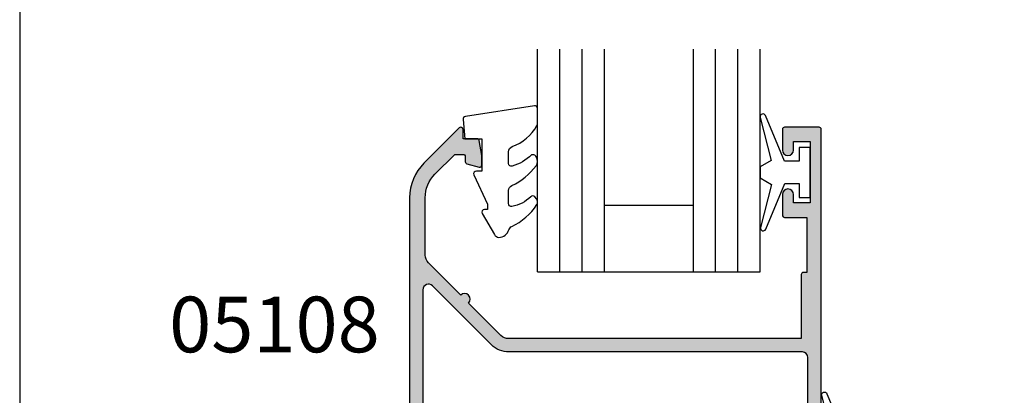
# Model space of a CAD drawing. Units: millimetres. Extents: x 0 to 354, y 0 to 482.
# Drawn here: x 0 to 88, y 125 to 159 of the extents above; entities that cross this region are included whole.
import ezdxf
from ezdxf.enums import TextEntityAlignment as Align

# ---------------------------------------------------------------- set-up
doc = ezdxf.new("R2010")
doc.units = ezdxf.units.MM
doc.layers.get('0').update_dxf_attribs({"plot": 0})
for name, color, linetype in [('05108$0$APL Hatch', 253, 'Continuous'), ('05108$0$APL Joinery', 2, 'Continuous'), ('9010100$0$APL Joinery', 2, 'Continuous'), ('9010250l$0$APL Joinery', 2, 'Continuous'), ('APL Joinery', 2, 'Continuous'), ('APL Notes', 7, 'Continuous')]:
    doc.layers.add(name, color=color, linetype=linetype)
doc.styles.add('Arial-Bold', font='arialbd.ttf')

# ---------------------------------------------------------------- blocks, each defined once
blk = doc.blocks.new('9010100', base_point=(-698.0412257018843, 103.9239421823788))
at = {"layer": '9010100$0$APL Joinery', "color": 252}
blk.add_lwpolyline([(-697.0412257018843, 102.9239421823788), (-695.7492784149856, 102.9239421823788), (-694.0229808775647, 98.81824357162003, 0.9293418001092544), (-693.550394430906, 98.97737999157357), (-694.5444653146969, 102.8447215218598), (-693.5412257018843, 103.4239421823788), (-693.5412257018843, 104.4239421823788), (-694.5663527677214, 105.0157995697934), (-693.5768325592873, 108.8654371152974, 0.9293418001092604), (-694.0494190059462, 109.024573535251), (-695.7735859449865, 104.9239421823788), (-697.0412257018843, 104.9239421823788), (-697.0412257018843, 106.1739421823788), (-698.0412257018843, 106.1739421823788), (-698.0412257018843, 101.6739421823788), (-697.0412257018843, 101.6739421823788)], format="xyb", close=True, dxfattribs=at)
blk = doc.blocks.new('20mm igu')
at = {"layer": 'APL Joinery', "color": 7}
for p, q in [((1.745550558496234e-05, 0.0003929989504598552), (1.745550558496234e-05, 20.00039299895046)), ((6.000017455505585, 0.0003929989504598552), (6.000017455505585, 20.00039299895046)), ((14.00001745550558, 0.0003929989504598552), (14.00001745550558, 20.00039299895046)), ((20.00001745550558, 0.0003929989504598552), (20.00001745550558, 20.00039299895046)), ((6.000017455505585, 6.00039299895046), (14.00001745550558, 6.00039299895046)), ((1.745550558496234e-05, 0.0003929989504598552), (6.000017455505585, 0.0003929989504598552)), ((6.000017455505585, 0.0003929989504598552), (14.00001745550558, 0.0003929989504598552)), ((14.00001745550558, 0.0003929989504598552), (20.00001745550558, 0.0003929989504598552))]:
    blk.add_line(p, q, dxfattribs=at)
at = {"layer": 'APL Joinery', "color": 8}
for p, q in [((2.000017455505585, 0.0003929989504598552), (2.000017455505585, 20.00039299895046)), ((4.000017455505585, 0.0003929989504598552), (4.000017455505585, 20.00039299895046)), ((16.00001745550558, 0.0003929989504598552), (16.00001745550558, 20.00039299895046)), ((18.00001745550558, 0.0003929989504598552), (18.00001745550558, 20.00039299895046))]:
    blk.add_line(p, q, dxfattribs=at)
blk = doc.blocks.new('05108')
at = {"layer": '05108$0$APL Hatch'}
h = blk.add_hatch(color=256, dxfattribs=at)
edge = h.paths.add_edge_path()
edge.add_line((-2.903836770075579, 30.40327001115958), (-5.807106781188085, 33.30654002227206))
edge.add_arc((-5.100000000001479, 34.01364680345858), 1.000000000000025, 180, 224.9999999999967, ccw=False)
edge.add_line((-6.100000000001504, 34.01364680345858), (-6.100000000001494, 39.16240069930869))
edge.add_arc((-3.100000000001495, 39.16240069930869), 2.999999999999999, 134.999999999998, 180, ccw=False)
edge.add_line((-5.221320343561061, 41.28372104286841), (-3.445166212678515, 43.05987517375083))
edge.add_line((-3.445166212678515, 43.05987517375083), (-2.699947141881353, 43.05987517379481))
edge.add_arc((-2.699947141881406, 42.85987517385416), 0.1999999999406441, 7.458311301888898e-09, 89.99999999998482, ccw=False)
edge.add_line((-2.499947141940762, 42.8598751738802), (-2.499947141881651, 42.40554641699264))
edge.add_arc((-2.299947141881755, 42.40554641701867), 0.1999999999998963, 180.0000000074563, 254.9900540916152)
edge.add_line((-2.35174448491253, 42.21237024029154), (-1.25179776868533, 41.91743574918979))
edge.add_arc((-1.199989464626017, 42.11065280464663), 0.2000423227442563, 254.9900540916152, 360)
edge.add_line((-0.9999471418817603, 42.11065280464663), (-0.999947141881762, 42.94181619546998))
edge.add_line((-0.999947141881762, 42.94181619546998), (-1.238274114954, 44.29463304481499))
edge.add_arc((-1.435240920335879, 44.25993322381179), 0.1999999999999917, 9.991327119671034, 90.00275280485336)
edge.add_line((-1.435250529437546, 44.45993322358095), (-2.699995185427611, 44.45987245828099))
edge.add_line((-2.699995185427611, 44.45987245828099), (-2.700003052216859, 45.30209647716782))
edge.add_arc((-2.900003052208137, 45.30209460906881), 0.2000000000000032, 0.0005351709456145192, 134.9999999999981)
edge.add_line((-3.041424408445444, 45.44351596530613), (-6.211269837222178, 42.27367053652962))
edge.add_arc((-3.100000000001476, 39.16240069930871), 4.4, 134.999999999998, 179.9999999999999)
edge.add_line((-7.500000000001478, 39.16240069930871), (-7.500000000001592, -3.000000000000107))
edge.add_arc((-4.500000000001478, -3.000000000000114), 3.000000000000114, 179.9999999999999, 270)
edge.add_line((-4.500000000001479, -6.000000000000227), (-2.999999999999998, -6.000000000000226))
edge.add_arc((-3, -5.000000000000226), 1, 270.0000000000001, 360)
edge.add_line((-2, -5.000000000000226), (-2, -4.250000000000227))
edge.add_arc((-2.5, -4.250000000000227), 0.5, 0, 180)
edge.add_line((-3, -4.250000000000227), (-3, -5.000000000000227))
edge.add_line((-3, -5.000000000000227), (-4.500000000000114, -5.000000000000227))
edge.add_line((-4.500000000000114, -5.000000000000227), (-4.500000000000041, -4.250000500902691))
edge.add_arc((-5.000000500902389, -4.250000500902649), 0.500000500902348, 359.9999999999952, 539.885305206759)
edge.add_arc((-4.500000000001476, -3.00000000000023), 1.600000000000024, 179.9999999999999, 231.3178125465111, ccw=False)
edge.add_line((-6.100000000001501, -3.000000000000227), (-6.100000000001502, 0.2999999999996419))
edge.add_arc((-5.900000000001483, 0.2999999999996426), 0.2000000000000197, 38.904987457408424, 180.0000000000001, ccw=False)
edge.add_line((-5.744362303415464, 0.4256061598860367), (-4.855637696586137, -0.6756061598866253))
edge.add_arc((-4.700000000000076, -0.550000000000193), 0.2000000000000773, 218.9049874574093, 360.0000000000072)
edge.add_line((-4.499999999999998, -0.5500000000001677), (-4.500000000000114, 0.4999999999997726))
edge.add_line((-4.500000000000114, 0.4999999999997726), (-3, 0.4999999999997726))
edge.add_line((-3, 0.4999999999997726), (-3.000000000000227, -0.2500000000000757))
edge.add_arc((-2.500000000000114, -0.2500000000002274), 0.5000000000001137, 179.9999999999826, 360)
edge.add_line((-2, -0.2500000000002274), (-2, 0.4999999999997158))
edge.add_arc((-2.999999999999943, 0.4999999999997158), 0.9999999999999432, 0, 90.00000000000325)
edge.add_line((-3, 1.499999999999659), (-3.100000000001614, 1.499999999999659))
edge.add_line((-3.100000000001614, 1.499999999999659), (-3.100000000001617, 2.29999999999977))
edge.add_arc((-3.300000000001619, 2.299999999999771), 0.2000000000000015, 359.9999999999997, 449.9999999999995)
edge.add_line((-3.300000000001617, 2.499999999999773), (-3.90000000000159, 2.49999999999977))
edge.add_arc((-3.900000000001592, 2.299999999999769), 0.2000000000000011, 89.9999999999995, 180.0000000000059)
edge.add_line((-4.100000000001593, 2.299999999999748), (-4.100000000001501, 1.499999999999659))
edge.add_line((-4.100000000001501, 1.499999999999659), (-6.100000000001501, 1.499999999999659))
edge.add_line((-6.100000000001501, 1.499999999999659), (-6.100000000001501, 6.599999999999795))
edge.add_arc((-6.100000000001501, 6.999999999999829), 0.4000000000000341, 270, 450)
edge.add_line((-6.100000000001501, 7.399999999999864), (-6.100000000001501, 12.49999999999989))
edge.add_line((-6.100000000001501, 12.49999999999989), (-4.100000000001501, 12.49999999999989))
edge.add_line((-4.100000000001501, 12.49999999999989), (-4.100000000001504, 11.69999999999989))
edge.add_arc((-3.900000000001503, 11.69999999999989), 0.2000000000000011, 179.9999999999995, 269.9999999999995)
edge.add_line((-3.900000000001505, 11.49999999999989), (1.300999999999519, 11.49999999999989))
edge.add_arc((1.300999999999521, 11.69999999999989), 0.2000000000000011, 269.9999999999995, 359.9999999999995)
edge.add_line((1.500999999999522, 11.69999999999989), (1.500999999999522, 12.99999999999989))
edge.add_line((1.500999999999522, 12.99999999999989), (21.50099999999947, 12.99999999999985))
edge.add_arc((21.50099999999948, 14.49999999999981), 1.499999999999959, 269.9999999999996, 336.9643158940535)
edge.add_arc((22.55930052442524, 14.04999999999973), 0.35, 336.9643158940531, 468.5005471278004)
edge.add_arc((22.38477798276728, 14.57157634383947), 0.1999999999999933, 139.6046062194968, 288.5005471278039, ccw=False)
edge.add_arc((20.0009999999972, 16.60000000000066), 2.93000000000219, 319.6046062194935, 355.4883869307464)
edge.add_arc((23.42037183860545, 16.33019223630833), 0.5000000000001162, 90.0000000000008, 175.4883869307467, ccw=False)
edge.add_line((23.42037183860544, 16.83019223630845), (28.30099999999948, 16.83019223630845))
edge.add_line((28.30099999999948, 16.83019223630845), (28.3009999999996, 11.79997299999989))
edge.add_arc((28.90099999999951, 11.79997299999991), 0.599999999999909, 180.0000000000013, 360)
edge.add_line((29.50099999999942, 11.79997299999991), (29.50099999999731, 45.29988446643408))
edge.add_arc((29.30099999999731, 45.29988446643408), 0.2000000000000028, 0, 90)
edge.add_line((29.30099999999731, 45.49988446643408), (26.20099999999785, 45.49988446643408))
edge.add_arc((26.20099999999785, 45.29988446643408), 0.2000000000000028, 90, 180)
edge.add_line((26.00099999999785, 45.29988446643408), (26.00099999999785, 43.44988446643401))
edge.add_arc((26.50099999999785, 43.44988446643401), 0.5, 180, 360)
edge.add_line((27.00099999999785, 43.44988446643401), (27.00099999999785, 44.19988446643401))
edge.add_line((27.00099999999785, 44.19988446643401), (28.50099999999785, 44.19988446643401))
edge.add_line((28.50099999999785, 44.19988446643401), (28.50099999999785, 38.6998844664339))
edge.add_line((28.50099999999785, 38.6998844664339), (27.00099999999785, 38.6998844664339))
edge.add_line((27.00099999999785, 38.6998844664339), (27.00099999999785, 39.44431661577096))
edge.add_arc((26.50099999999785, 39.44988446643379), 0.5000310000000036, 359.3619976828296, 539.3619976828297)
edge.add_line((26.00099999999785, 39.45545231709661), (26.00099999999786, 37.59988446643519))
edge.add_arc((26.20099999999785, 37.59988446643519), 0.1999999999999922, 179.999999999998, 270)
edge.add_line((26.20099999999785, 37.3998844664352), (28.2009999999973, 37.3998844664352))
edge.add_line((28.2009999999973, 37.3998844664352), (28.2009999999973, 32.45373238552236))
edge.add_line((28.2009999999973, 32.45373238552236), (27.90100000001133, 32.45373238552236))
edge.add_arc((27.90100000001139, 32.25373238552237), 0.1999999999999886, 90.00000000001629, 179.9999999999837)
edge.add_line((27.7010000000114, 32.25373238552243), (27.7010000000114, 26.50000000004707))
edge.add_line((27.7010000000114, 26.50000000004707), (1.413646803410074, 26.50000000004707))
edge.add_arc((1.41364680341009, 27.50000000004713), 1.000000000000064, 225.000000000002, 269.99999999999903, ccw=False)
edge.add_line((0.706540022223522, 26.79289321886051), (-2.196729988889006, 29.69616322997301))
edge.add_arc((-2.550283379482293, 30.0497166205663), 0.5000000000000165, 315.0000000000003, 495.0000000000002)
edge = h.paths.add_edge_path(flags=16)
edge.add_arc((20.00099999999918, 16.60000000000008), 2.929999999999854, 140.6730859588774, 219.7156265524556, ccw=False)
edge.add_arc((18.27599999999957, 18.01324980099051), 0.700000000000267, -39.32691404114888, 140.6730859588705, ccw=False)
edge.add_arc((20.00099999999907, 16.59999999999961), 1.529999999999526, 140.6730859588763, 219.3269140411169)
edge.add_arc((18.27599999999973, 15.18675019900933), 0.6999999999997535, 11.266874772115102, 39.3269140411324, ccw=False)
edge.add_arc((19.4528733357591, 15.42120520872009), 0.5000000000001855, 191.2668747721162, 245.0620884318386)
edge.add_arc((20.00099999999938, 16.59999999999991), 1.800000000000037, 245.062088431842, 294.9379115681837)
edge.add_arc((20.54912666424034, 15.42120520872023), 0.5000000000000301, 294.9379115681777, 348.7331252278772)
edge.add_arc((21.72600000000071, 15.18675019900917), 0.7000000000009536, 140.6730859589428, 168.7331252278813, ccw=False)
edge.add_arc((20.00099999999941, 16.59999999999991), 1.530000000000137, 320.6730859588819, 399.3269140411181)
edge.add_arc((21.72599999999954, 18.01324980099059), 0.7000000000000156, 39.32691404111398, 219.326914041114, ccw=False)
edge.add_arc((20.00099999999907, 16.59999999999991), 2.930000000000434, 34.24537908934178, 39.32691404111199, ccw=False)
edge.add_arc((22.83635851893416, 18.53019223630849), 0.5000000000001151, 214.2453790893427, 269.999999999987)
edge.add_line((22.83635851893405, 18.03019223630838), (27.80099999999936, 18.03019223630838))
edge.add_arc((27.80099999999936, 18.53019223630838), 0.5, 270, 360)
edge.add_line((28.30099999999936, 18.53019223630838), (28.30099999999936, 24.79999999998563))
edge.add_arc((27.80099999999936, 24.79999999998563), 0.5, 0, 90)
edge.add_line((27.80099999999936, 25.29999999998563), (1.413646803476887, 25.29999999998059))
edge.add_arc((1.413646803476514, 27.49999999998065), 2.200000000000063, 225.0000000000079, 270.00000000000966, ccw=False)
edge.add_line((-0.1419881151337201, 25.94436508136999), (-5.446446609408099, 31.24882357564445))
edge.add_arc((-5.800000000001546, 30.89527018505123), 0.5000000000000844, 44.99999999998158, 180.0000000000008)
edge.add_line((-6.300000000001631, 30.89527018505122), (-6.300000000001432, 14.39999999999998))
edge.add_arc((-5.800000000001489, 14.39999999999981), 0.4999999999999432, 179.9999999999805, 269.9999999999935)
edge.add_line((-5.800000000001546, 13.89999999999986), (-4.1000000000015, 13.89999999999986))
edge.add_arc((-4.100000000001485, 12.49999999999976), 1.400000000000102, 16.601549599023315, 90.00000000000063, ccw=False)
edge.add_line((-2.758359213501535, 12.89999999999986), (0.1045759956225538, 12.89999999999986))
edge.add_arc((1.500999999999529, 12.99999999999989), 1.400000000000084, 90.00000000000028, 184.0960437581533, ccw=False)
edge.add_line((1.500999999999522, 14.39999999999998), (3.093324772731307, 14.39999999999964))
edge.add_arc((3.093324772731413, 14.59999999999967), 0.2000000000000295, 269.9999999999699, 399.7156265524476)
edge.add_arc((5.500999999999293, 16.60000000000002), 2.93000000000011, 144.3168639366325, 219.7156265524615, ccw=False)
edge.add_arc((3.324155940425204, 18.16324980099076), 0.2500000000000001, 89.99999999998369, 144.3168639366329, ccw=False)
edge.add_line((3.324155940425275, 18.41324980099076), (4.200264068711327, 18.4132498009905))
edge.add_arc((4.200264068711253, 18.1632498009905), 0.25, 19.47122063450678, 89.99999999998312, ccw=False)
edge.add_arc((3.775999999999502, 18.01324980099047), 0.6999999999998441, -39.32691404111199, 19.47122063450388, ccw=False)
edge.add_arc((5.500999999999522, 16.60000000000002), 1.530000000000064, 140.6730859588853, 219.3269140411148)
edge.add_arc((3.775999999999393, 15.18675019900944), 0.7000000000000165, 11.266874772130222, 39.32691404111512, ccw=False)
edge.add_arc((4.952873335759277, 15.42120520872023), 0.500000000000434, 191.2668747720866, 245.0620884318144)
edge.add_arc((5.500999999999397, 16.59999999999991), 1.800000000000092, 245.0620884318382, 294.9379115681704)
edge.add_arc((6.049126664240016, 15.42120520872015), 0.50000000000015, 294.9379115681687, 348.7331252278633)
edge.add_arc((7.226000000000313, 15.18675019900928), 0.7000000000007206, 140.673085958915, 168.733125227906, ccw=False)
edge.add_arc((5.500999999999407, 16.60000000000009), 1.530000000000108, 320.6730859588832, 399.32691404111)
edge.add_arc((7.225999999999315, 18.01324980099066), 0.6999999999997916, 160.5287793655269, 219.3269140411358, ccw=False)
edge.add_arc((6.801735931287537, 18.16324980099046), 0.2500000000000001, 90.00000000000023, 160.5287793655268, ccw=False)
edge.add_line((6.801735931287536, 18.41324980099046), (7.677844059573577, 18.41324980099046))
edge.add_arc((7.67784405957358, 18.16324980099046), 0.25, 35.68313606336818, 90.0000000000008, ccw=False)
edge.add_arc((5.500999999999747, 16.59999999999997), 2.929999999999754, -39.71562655246021, 35.683136063366476, ccw=False)
edge.add_arc((7.908675227267401, 14.59999999999989), 0.2000000000000303, 140.2843734475533, 269.9999999999982)
edge.add_line((7.908675227267395, 14.39999999999986), (17.59332477273142, 14.39999999999986))
edge.add_arc((17.59332477273152, 14.59999999999988), 0.2000000000000153, 269.9999999999715, 399.7156265525409)
h = blk.add_hatch(color=256, dxfattribs=at)
edge = h.paths.add_edge_path()
edge.add_line((-2.903836770075579, 30.40327001115958), (-5.807106781188085, 33.30654002227206))
edge.add_arc((-5.100000000001479, 34.01364680345858), 1.000000000000025, 180, 224.9999999999967, ccw=False)
edge.add_line((-6.100000000001504, 34.01364680345858), (-6.100000000001494, 39.16240069930869))
edge.add_arc((-3.100000000001495, 39.16240069930869), 2.999999999999999, 134.999999999998, 180, ccw=False)
edge.add_line((-5.221320343561061, 41.28372104286841), (-3.445166212678515, 43.05987517375083))
edge.add_line((-3.445166212678515, 43.05987517375083), (-2.699947141881353, 43.05987517379481))
edge.add_arc((-2.699947141881406, 42.85987517385416), 0.1999999999406441, 7.458311301888898e-09, 89.99999999998482, ccw=False)
edge.add_line((-2.499947141940762, 42.8598751738802), (-2.499947141881651, 42.40554641699264))
edge.add_arc((-2.299947141881755, 42.40554641701867), 0.1999999999998963, 180.0000000074563, 254.9900540916152)
edge.add_line((-2.35174448491253, 42.21237024029154), (-1.25179776868533, 41.91743574918979))
edge.add_arc((-1.199989464626017, 42.11065280464663), 0.2000423227442563, 254.9900540916152, 360)
edge.add_line((-0.9999471418817603, 42.11065280464663), (-0.999947141881762, 42.94181619546998))
edge.add_line((-0.999947141881762, 42.94181619546998), (-1.238274114954, 44.29463304481499))
edge.add_arc((-1.435240920335879, 44.25993322381179), 0.1999999999999917, 9.991327119671034, 90.00275280485336)
edge.add_line((-1.435250529437546, 44.45993322358095), (-2.699995185427611, 44.45987245828099))
edge.add_line((-2.699995185427611, 44.45987245828099), (-2.700003052216859, 45.30209647716782))
edge.add_arc((-2.900003052208137, 45.30209460906881), 0.2000000000000032, 0.0005351709456145192, 134.9999999999981)
edge.add_line((-3.041424408445444, 45.44351596530613), (-6.211269837222178, 42.27367053652962))
edge.add_arc((-3.100000000001476, 39.16240069930871), 4.4, 134.999999999998, 179.9999999999999)
edge.add_line((-7.500000000001478, 39.16240069930871), (-7.500000000001592, -3.000000000000107))
edge.add_arc((-4.500000000001478, -3.000000000000114), 3.000000000000114, 179.9999999999999, 270)
edge.add_line((-4.500000000001479, -6.000000000000227), (-2.999999999999998, -6.000000000000226))
edge.add_arc((-3, -5.000000000000226), 1, 270.0000000000001, 360)
edge.add_line((-2, -5.000000000000226), (-2, -4.250000000000227))
edge.add_arc((-2.5, -4.250000000000227), 0.5, 0, 180)
edge.add_line((-3, -4.250000000000227), (-3, -5.000000000000227))
edge.add_line((-3, -5.000000000000227), (-4.500000000000114, -5.000000000000227))
edge.add_line((-4.500000000000114, -5.000000000000227), (-4.500000000000041, -4.250000500902691))
edge.add_arc((-5.000000500902389, -4.250000500902649), 0.500000500902348, 359.9999999999952, 539.885305206759)
edge.add_arc((-4.500000000001476, -3.00000000000023), 1.600000000000024, 179.9999999999999, 231.3178125465111, ccw=False)
edge.add_line((-6.100000000001501, -3.000000000000227), (-6.100000000001502, 0.2999999999996419))
edge.add_arc((-5.900000000001483, 0.2999999999996426), 0.2000000000000197, 38.904987457408424, 180.0000000000001, ccw=False)
edge.add_line((-5.744362303415464, 0.4256061598860367), (-4.855637696586137, -0.6756061598866253))
edge.add_arc((-4.700000000000076, -0.550000000000193), 0.2000000000000773, 218.9049874574093, 360.0000000000072)
edge.add_line((-4.499999999999998, -0.5500000000001677), (-4.500000000000114, 0.4999999999997726))
edge.add_line((-4.500000000000114, 0.4999999999997726), (-3, 0.4999999999997726))
edge.add_line((-3, 0.4999999999997726), (-3.000000000000227, -0.2500000000000757))
edge.add_arc((-2.500000000000114, -0.2500000000002274), 0.5000000000001137, 179.9999999999826, 360)
edge.add_line((-2, -0.2500000000002274), (-2, 0.4999999999997158))
edge.add_arc((-2.999999999999943, 0.4999999999997158), 0.9999999999999432, 0, 90.00000000000325)
edge.add_line((-3, 1.499999999999659), (-3.100000000001614, 1.499999999999659))
edge.add_line((-3.100000000001614, 1.499999999999659), (-3.100000000001617, 2.29999999999977))
edge.add_arc((-3.300000000001619, 2.299999999999771), 0.2000000000000015, 359.9999999999997, 449.9999999999995)
edge.add_line((-3.300000000001617, 2.499999999999773), (-3.90000000000159, 2.49999999999977))
edge.add_arc((-3.900000000001592, 2.299999999999769), 0.2000000000000011, 89.9999999999995, 180.0000000000059)
edge.add_line((-4.100000000001593, 2.299999999999748), (-4.100000000001501, 1.499999999999659))
edge.add_line((-4.100000000001501, 1.499999999999659), (-6.100000000001501, 1.499999999999659))
edge.add_line((-6.100000000001501, 1.499999999999659), (-6.100000000001501, 6.599999999999795))
edge.add_arc((-6.100000000001501, 6.999999999999829), 0.4000000000000341, 270, 450)
edge.add_line((-6.100000000001501, 7.399999999999864), (-6.100000000001501, 12.49999999999989))
edge.add_line((-6.100000000001501, 12.49999999999989), (-4.100000000001501, 12.49999999999989))
edge.add_line((-4.100000000001501, 12.49999999999989), (-4.100000000001504, 11.69999999999989))
edge.add_arc((-3.900000000001503, 11.69999999999989), 0.2000000000000011, 179.9999999999995, 269.9999999999995)
edge.add_line((-3.900000000001505, 11.49999999999989), (1.300999999999519, 11.49999999999989))
edge.add_arc((1.300999999999521, 11.69999999999989), 0.2000000000000011, 269.9999999999995, 359.9999999999995)
edge.add_line((1.500999999999522, 11.69999999999989), (1.500999999999522, 12.99999999999989))
edge.add_line((1.500999999999522, 12.99999999999989), (21.50099999999947, 12.99999999999985))
edge.add_arc((21.50099999999948, 14.49999999999981), 1.499999999999959, 269.9999999999996, 336.9643158940535)
edge.add_arc((22.55930052442524, 14.04999999999973), 0.35, 336.9643158940531, 468.5005471278004)
edge.add_arc((22.38477798276728, 14.57157634383947), 0.1999999999999933, 139.6046062194968, 288.5005471278039, ccw=False)
edge.add_arc((20.0009999999972, 16.60000000000066), 2.93000000000219, 319.6046062194935, 355.4883869307464)
edge.add_arc((23.42037183860545, 16.33019223630833), 0.5000000000001162, 90.0000000000008, 175.4883869307467, ccw=False)
edge.add_line((23.42037183860544, 16.83019223630845), (28.30099999999948, 16.83019223630845))
edge.add_line((28.30099999999948, 16.83019223630845), (28.3009999999996, 11.79997299999989))
edge.add_arc((28.90099999999951, 11.79997299999991), 0.599999999999909, 180.0000000000013, 360)
edge.add_line((29.50099999999942, 11.79997299999991), (29.50099999999731, 45.29988446643408))
edge.add_arc((29.30099999999731, 45.29988446643408), 0.2000000000000028, 0, 90)
edge.add_line((29.30099999999731, 45.49988446643408), (26.20099999999785, 45.49988446643408))
edge.add_arc((26.20099999999785, 45.29988446643408), 0.2000000000000028, 90, 180)
edge.add_line((26.00099999999785, 45.29988446643408), (26.00099999999785, 43.44988446643401))
edge.add_arc((26.50099999999785, 43.44988446643401), 0.5, 180, 360)
edge.add_line((27.00099999999785, 43.44988446643401), (27.00099999999785, 44.19988446643401))
edge.add_line((27.00099999999785, 44.19988446643401), (28.50099999999785, 44.19988446643401))
edge.add_line((28.50099999999785, 44.19988446643401), (28.50099999999785, 38.6998844664339))
edge.add_line((28.50099999999785, 38.6998844664339), (27.00099999999785, 38.6998844664339))
edge.add_line((27.00099999999785, 38.6998844664339), (27.00099999999785, 39.44431661577096))
edge.add_arc((26.50099999999785, 39.44988446643379), 0.5000310000000036, 359.3619976828296, 539.3619976828297)
edge.add_line((26.00099999999785, 39.45545231709661), (26.00099999999786, 37.59988446643519))
edge.add_arc((26.20099999999785, 37.59988446643519), 0.1999999999999922, 179.999999999998, 270)
edge.add_line((26.20099999999785, 37.3998844664352), (28.2009999999973, 37.3998844664352))
edge.add_line((28.2009999999973, 37.3998844664352), (28.2009999999973, 32.45373238552236))
edge.add_line((28.2009999999973, 32.45373238552236), (27.90100000001133, 32.45373238552236))
edge.add_arc((27.90100000001139, 32.25373238552237), 0.1999999999999886, 90.00000000001629, 179.9999999999837)
edge.add_line((27.7010000000114, 32.25373238552243), (27.7010000000114, 26.50000000004707))
edge.add_line((27.7010000000114, 26.50000000004707), (1.413646803410074, 26.50000000004707))
edge.add_arc((1.41364680341009, 27.50000000004713), 1.000000000000064, 225.000000000002, 269.99999999999903, ccw=False)
edge.add_line((0.706540022223522, 26.79289321886051), (-2.196729988889006, 29.69616322997301))
edge.add_arc((-2.550283379482293, 30.0497166205663), 0.5000000000000165, 315.0000000000003, 495.0000000000002)
edge = h.paths.add_edge_path(flags=16)
edge.add_arc((20.00099999999918, 16.60000000000008), 2.929999999999854, 140.6730859588774, 219.7156265524556, ccw=False)
edge.add_arc((18.27599999999957, 18.01324980099051), 0.700000000000267, -39.32691404114888, 140.6730859588705, ccw=False)
edge.add_arc((20.00099999999907, 16.59999999999961), 1.529999999999526, 140.6730859588763, 219.3269140411169)
edge.add_arc((18.27599999999973, 15.18675019900933), 0.6999999999997535, 11.266874772115102, 39.3269140411324, ccw=False)
edge.add_arc((19.4528733357591, 15.42120520872009), 0.5000000000001855, 191.2668747721162, 245.0620884318386)
edge.add_arc((20.00099999999938, 16.59999999999991), 1.800000000000037, 245.062088431842, 294.9379115681837)
edge.add_arc((20.54912666424034, 15.42120520872023), 0.5000000000000301, 294.9379115681777, 348.7331252278772)
edge.add_arc((21.72600000000071, 15.18675019900917), 0.7000000000009536, 140.6730859589428, 168.7331252278813, ccw=False)
edge.add_arc((20.00099999999941, 16.59999999999991), 1.530000000000137, 320.6730859588819, 399.3269140411181)
edge.add_arc((21.72599999999954, 18.01324980099059), 0.7000000000000156, 39.32691404111398, 219.326914041114, ccw=False)
edge.add_arc((20.00099999999907, 16.59999999999991), 2.930000000000434, 34.24537908934178, 39.32691404111199, ccw=False)
edge.add_arc((22.83635851893416, 18.53019223630849), 0.5000000000001151, 214.2453790893427, 269.999999999987)
edge.add_line((22.83635851893405, 18.03019223630838), (27.80099999999936, 18.03019223630838))
edge.add_arc((27.80099999999936, 18.53019223630838), 0.5, 270, 360)
edge.add_line((28.30099999999936, 18.53019223630838), (28.30099999999936, 24.79999999998563))
edge.add_arc((27.80099999999936, 24.79999999998563), 0.5, 0, 90)
edge.add_line((27.80099999999936, 25.29999999998563), (1.413646803476887, 25.29999999998059))
edge.add_arc((1.413646803476514, 27.49999999998065), 2.200000000000063, 225.0000000000079, 270.00000000000966, ccw=False)
edge.add_line((-0.1419881151337201, 25.94436508136999), (-5.446446609408099, 31.24882357564445))
edge.add_arc((-5.800000000001546, 30.89527018505123), 0.5000000000000844, 44.99999999998158, 180.0000000000008)
edge.add_line((-6.300000000001631, 30.89527018505122), (-6.300000000001432, 14.39999999999998))
edge.add_arc((-5.800000000001489, 14.39999999999981), 0.4999999999999432, 179.9999999999805, 269.9999999999935)
edge.add_line((-5.800000000001546, 13.89999999999986), (-4.1000000000015, 13.89999999999986))
edge.add_arc((-4.100000000001485, 12.49999999999976), 1.400000000000102, 16.601549599023315, 90.00000000000063, ccw=False)
edge.add_line((-2.758359213501535, 12.89999999999986), (0.1045759956225538, 12.89999999999986))
edge.add_arc((1.500999999999529, 12.99999999999989), 1.400000000000084, 90.00000000000028, 184.0960437581533, ccw=False)
edge.add_line((1.500999999999522, 14.39999999999998), (3.093324772731307, 14.39999999999964))
edge.add_arc((3.093324772731413, 14.59999999999967), 0.2000000000000295, 269.9999999999699, 399.7156265524476)
edge.add_arc((5.500999999999293, 16.60000000000002), 2.93000000000011, 144.3168639366325, 219.7156265524615, ccw=False)
edge.add_arc((3.324155940425204, 18.16324980099076), 0.2500000000000001, 89.99999999998369, 144.3168639366329, ccw=False)
edge.add_line((3.324155940425275, 18.41324980099076), (4.200264068711327, 18.4132498009905))
edge.add_arc((4.200264068711253, 18.1632498009905), 0.25, 19.47122063450678, 89.99999999998312, ccw=False)
edge.add_arc((3.775999999999502, 18.01324980099047), 0.6999999999998441, -39.32691404111199, 19.47122063450388, ccw=False)
edge.add_arc((5.500999999999522, 16.60000000000002), 1.530000000000064, 140.6730859588853, 219.3269140411148)
edge.add_arc((3.775999999999393, 15.18675019900944), 0.7000000000000165, 11.266874772130222, 39.32691404111512, ccw=False)
edge.add_arc((4.952873335759277, 15.42120520872023), 0.500000000000434, 191.2668747720866, 245.0620884318144)
edge.add_arc((5.500999999999397, 16.59999999999991), 1.800000000000092, 245.0620884318382, 294.9379115681704)
edge.add_arc((6.049126664240016, 15.42120520872015), 0.50000000000015, 294.9379115681687, 348.7331252278633)
edge.add_arc((7.226000000000313, 15.18675019900928), 0.7000000000007206, 140.673085958915, 168.733125227906, ccw=False)
edge.add_arc((5.500999999999407, 16.60000000000009), 1.530000000000108, 320.6730859588832, 399.32691404111)
edge.add_arc((7.225999999999315, 18.01324980099066), 0.6999999999997916, 160.5287793655269, 219.3269140411358, ccw=False)
edge.add_arc((6.801735931287537, 18.16324980099046), 0.2500000000000001, 90.00000000000023, 160.5287793655268, ccw=False)
edge.add_line((6.801735931287536, 18.41324980099046), (7.677844059573577, 18.41324980099046))
edge.add_arc((7.67784405957358, 18.16324980099046), 0.25, 35.68313606336818, 90.0000000000008, ccw=False)
edge.add_arc((5.500999999999747, 16.59999999999997), 2.929999999999754, -39.71562655246021, 35.683136063366476, ccw=False)
edge.add_arc((7.908675227267401, 14.59999999999989), 0.2000000000000303, 140.2843734475533, 269.9999999999982)
edge.add_line((7.908675227267395, 14.39999999999986), (17.59332477273142, 14.39999999999986))
edge.add_arc((17.59332477273152, 14.59999999999988), 0.2000000000000153, 269.9999999999715, 399.7156265525409)
at = {"layer": '05108$0$APL Joinery'}
for points in [[(-2.903836770075579, 30.40327001115958), (-5.807106781188085, 33.30654002227206, -0.1989123673796431), (-6.100000000001504, 34.01364680345858), (-6.100000000001494, 39.16240069930869, -0.1989123673796672), (-5.221320343561061, 41.28372104286841), (-3.445166212678515, 43.05987517375083), (-2.699947141881353, 43.05987517379481, -0.4142135623348907), (-2.499947141940762, 42.8598751738802), (-2.499947141881651, 42.40554641699264, 0.3394058617021487), (-2.35174448491253, 42.21237024029154), (-1.25179776868533, 41.91743574918979, 0.4931993782707329), (-0.9999471418817603, 42.11065280464663), (-0.999947141881762, 42.94181619546998), (-1.238274114954, 44.29463304481499, 0.3640266936167036), (-1.435250529437546, 44.45993322358095), (-2.699995185427611, 44.45987245828099), (-2.700003052216859, 45.30209647716782, 0.6681752602551487), (-3.041424408445444, 45.44351596530613), (-6.211269837222178, 42.27367053652962, 0.1989123673796665), (-7.500000000001478, 39.16240069930871), (-7.500000000001592, -3.000000000000105, 0.4142135623730958), (-4.500000000001479, -6.000000000000227), (-2.999999999999998, -6.000000000000226, 0.4142135623730945), (-2, -5.000000000000226), (-2, -4.250000000000227, 0.9999999999999999), (-3, -4.250000000000227), (-3, -5.000000000000227), (-4.500000000000114, -5.000000000000227), (-4.500000000000041, -4.250000500902691, 0.9989995996788346), (-5.500000000001481, -4.248999599679937, -0.2277350772923731), (-6.100000000001501, -3.000000000000227), (-6.100000000001502, 0.2999999999996421, -0.7073519441426801), (-5.744362303415464, 0.4256061598860367), (-4.855637696586137, -0.6756061598866254, 0.7073519441427213), (-4.499999999999998, -0.5500000000001677), (-4.500000000000114, 0.4999999999997726), (-3, 0.4999999999997726), (-3.000000000000227, -0.2500000000000757, 1.000000000000152), (-2, -0.2500000000002274), (-2, 0.4999999999997158, 0.4142135623731117), (-3, 1.499999999999659), (-3.100000000001614, 1.499999999999659), (-3.100000000001617, 2.29999999999977, 0.414213562373095), (-3.300000000001617, 2.499999999999773), (-3.90000000000159, 2.49999999999977, 0.4142135623731274), (-4.100000000001593, 2.299999999999748), (-4.100000000001501, 1.499999999999659), (-6.100000000001501, 1.499999999999659), (-6.100000000001501, 6.599999999999795, 0.9999999999999999), (-6.100000000001501, 7.399999999999864), (-6.100000000001501, 12.49999999999989), (-4.100000000001501, 12.49999999999989), (-4.100000000001504, 11.69999999999989, 0.414213562373095), (-3.900000000001505, 11.49999999999989), (1.300999999999519, 11.49999999999989, 0.414213562373095), (1.500999999999522, 11.69999999999989), (1.500999999999522, 12.99999999999989), (21.50099999999947, 12.99999999999985, 0.3007960423130003), (22.88139198838092, 13.91304347826057, 0.6465343901507847), (22.44824072518836, 14.38191221880685, -0.7597013299601637), (22.23245990080124, 14.70118807905734, 0.1578646587351846), (22.92192113326919, 16.36952281410603, -0.3913340227684425), (23.42037183860544, 16.83019223630845), (28.30099999999948, 16.83019223630845), (28.3009999999996, 11.79997299999989, 0.9999999999999881), (29.50099999999942, 11.79997299999991), (29.50099999999731, 45.29988446643408, 0.414213562373095), (29.30099999999731, 45.49988446643408), (26.20099999999785, 45.49988446643408, 0.414213562373095), (26.00099999999785, 45.29988446643408), (26.00099999999785, 43.44988446643401, 0.9999999999999999), (27.00099999999785, 43.44988446643401), (27.00099999999785, 44.19988446643401), (28.50099999999785, 44.19988446643401), (28.50099999999785, 38.6998844664339), (27.00099999999785, 38.6998844664339), (27.00099999999785, 39.44431661577096, 0.9999999999999999), (26.00099999999785, 39.45545231709661), (26.00099999999786, 37.59988446643519, 0.4142135623731106), (26.20099999999785, 37.3998844664352), (28.2009999999973, 37.3998844664352), (28.2009999999973, 32.45373238552236), (27.90100000001133, 32.45373238552236, 0.4142135623729286), (27.7010000000114, 32.25373238552243), (27.7010000000114, 26.50000000004707), (1.413646803410073, 26.50000000004707, -0.1989123673796445), (0.706540022223522, 26.79289321886051), (-2.196729988889006, 29.69616322997301, 0.9999999999999992)], [(17.74716983517658, 14.72779552715667, -0.3592462464700746), (17.73452017937166, 18.45687081475467, -1.00000000000017), (18.81747982062734, 17.56962878722618, 0.3573324401999287), (18.81747982062723, 15.63037121277318, -0.123050489677475), (18.96250944585915, 15.32351562134056, 0.2391339103378148), (19.24205538797423, 14.96782259668919, 0.2211262772412226), (20.75994461202527, 14.96782259668953, 0.2391339103377088), (21.03949055414012, 15.32351562134068, -0.1230504896771263), (21.1845201793717, 15.63037121277307, 0.3573324401999065), (21.1845201793717, 17.56962878722675, -0.9999999999999999), (22.26747982062739, 18.45687081475444, -0.02217601312572037), (22.42304095057625, 18.24882310565124, 0.2481910801448177), (22.83635851893405, 18.03019223630838), (27.80099999999936, 18.03019223630838, 0.414213562373095), (28.30099999999936, 18.53019223630838), (28.30099999999936, 24.79999999998563, 0.414213562373095), (27.80099999999936, 25.29999999998563), (1.413646803476885, 25.29999999998059, -0.198912367379666), (-0.1419881151337201, 25.94436508136999), (-5.446446609408099, 31.24882357564445, 0.6681786379194201), (-6.300000000001631, 30.89527018505122), (-6.300000000001432, 14.39999999999998, 0.4142135623731616), (-5.800000000001546, 13.89999999999986), (-4.1000000000015, 13.89999999999986, -0.3316792665682653), (-2.758359213501535, 12.89999999999986), (0.1045759956225536, 12.89999999999986, -0.4353107658766873), (1.500999999999522, 14.39999999999998), (3.093324772731307, 14.39999999999964, 0.6353272298898289), (3.247169835176689, 14.72779552715622, -0.341395828458494), (3.121092128897778, 18.30907534212795, -0.2415415141547582), (3.324155940425275, 18.41324980099076), (4.200264068711327, 18.4132498009905, -0.3178372451956237), (4.435966329106746, 18.2465831343239, -0.2623363897308835), (4.317479820627227, 17.56962878722675, 0.3573324401998739), (4.317479820627227, 15.6303712127733, -0.1230504896773322), (4.46250944585904, 15.3235156213409, 0.2391339103378398), (4.742055387974116, 14.96782259668919, 0.2211262772411789), (6.259944612024923, 14.9678225966893, 0.2391339103376866), (6.539490554139888, 15.32351562134045, -0.1230504896773588), (6.684520179371701, 15.6303712127733, 0.3573324401998607), (6.684520179371815, 17.56962878722675, -0.2623363897308505), (6.566033670891995, 18.24658313432372, -0.3178372451958656), (6.801735931287536, 18.41324980099046), (7.677844059573577, 18.41324980099046, -0.2415415141546818), (7.880907871101003, 18.30907534212765, -0.3413958284584825), (7.754830164822121, 14.72779552715644, 0.6353272298896275), (7.908675227267395, 14.39999999999986), (17.59332477273142, 14.39999999999986, 0.6353272298903927)]]:
    blk.add_lwpolyline(points, format="xyb", close=True, dxfattribs=at)
blk = doc.blocks.new('9010250l', base_point=(121.7743665915091, 118.4609762649906))
at = {"layer": '9010250l$0$APL Joinery', "color": 252, "linetype": 'Continuous', "flags": 128}
blk.add_lwpolyline([(128.2214041892004, 113.237162025908, 0.4340964952257526), (127.8564264353587, 113.2516672307587, -0.153614589390684), (126.1665848234194, 112.3836279395214, -0.4648333009751577), (125.8743665871533, 112.6300373965773), (125.8743665871533, 113.8094047359767, -0.2915390373815183), (126.1631670868724, 114.2626097349353, 0.122912838877769), (128.3370962921861, 116.0230618678046, 0.3152263475814818), (128.3643015296609, 116.8050726870086), (128.3054542116656, 116.8956896102041, 0.3630140704661038), (127.9375672903661, 117.0088437804028, -0.1219902707494916), (126.1935750224063, 116.0026940736885, -0.4989702342470917), (125.8743665871533, 116.2429235316862), (125.8743665871534, 117.2881686513476, -0.3136800272017972), (126.2005910348754, 117.7569991723576, 0.1785411124350255), (128.4109533989318, 119.6504102703136, 0.1279718777770436), (128.4743665871533, 119.8941149189789), (128.4743665871533, 121.1878456480732, 0.4607623830565046), (128.1854567012142, 121.4347991270448), (121.9854567055696, 120.4579297439622, 0.3941429072290372), (121.7753179169859, 120.1891873293036), (121.9265167932934, 118.4609762649904), (123.4743665871533, 118.4609762649904), (123.4743665871533, 115.5609762649903), (122.9743665871533, 115.5609762649903, 0.5486826681767416), (122.7478103958356, 115.2052772007768), (123.9743665871533, 112.5762671786926), (123.9743665871533, 112.0965836934555), (123.7109691275321, 112.0965836934555, 0.5773502691896264), (123.5060653169642, 111.7416798828876), (124.600199612073, 109.8465836934555, 0.2487009021145858), (124.997156080752, 109.597885439953, 0.3109226116934106), (125.8972608716131, 110.2877394163853, -0.2088596723963019), (126.1629196373118, 110.5871267326567, 0.1426663047989766), (128.4040654372803, 112.5394783919284, 0.3321417186747404), (128.3666167137426, 113.0688908313858)], format="xyb", close=True, dxfattribs=at)
blk = doc.blocks.new('05108 sash')
at = {"layer": 'APL Joinery'}
for name, p in [('20mm igu', (47.30997211774935, 268.7254154331439)), ('05108', (43.30898957325709, 236.2258084320473))]:
    blk.add_blockref(name, p, dxfattribs=at)
for name, p, rotation in [('9010250l', (40.60899438782948, 280.6856808903283), 359.9999999999931), ('9010100', (71.80998957325494, 277.6640490144055), 180)]:
    blk.add_blockref(name, p, dxfattribs=dict(at, rotation=rotation))
at = {"layer": 'APL Joinery', "xscale": -1}
blk.add_blockref('9010100', (77.30998957325647, 252.6715090023519), dxfattribs=at)

msp = doc.modelspace()

# ---------------------------------------------------------------- linework, layer by layer
msp.add_lwpolyline([(-8.078504833974876e-07, 482.000000110887), (-8.078504833974876e-07, 1.108869582822081e-07), (353.9999991921495, 1.108869582822081e-07), (353.9999991921495, 482.000000110887)], close=True)

# ---------------------------------------------------------------- block references
at = {"layer": 'APL Joinery'}
msp.add_blockref('05108 sash', (-0.7601485654635098, -132.2182294056205), dxfattribs=at)

# ---------------------------------------------------------------- texts
at = {"layer": 'APL Notes', "style": 'Arial-Bold'}
msp.add_text('05108', height=5, dxfattribs=at).set_placement((32.36230425329126, 134.2804833937421), align=Align.TOP_RIGHT)

doc.saveas('drawing.dxf')
